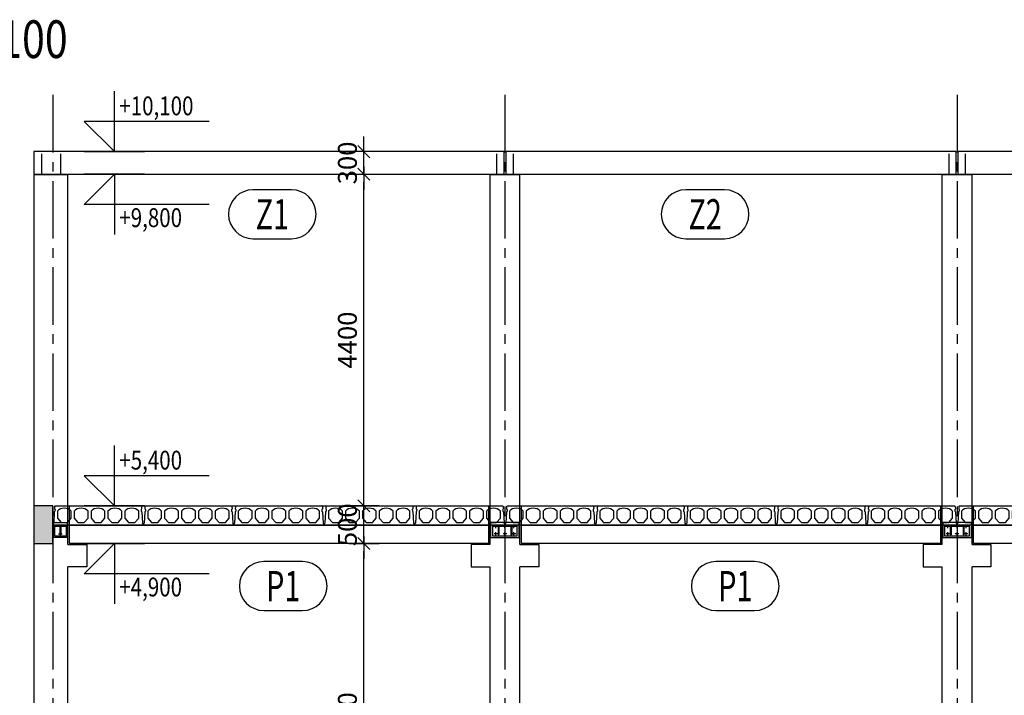
# Model space of a CAD drawing. Units: millimetres. Extents: x 744692 to 849692, y -328013 to -268613.
# Drawn here: x 755387 to 768454, y -318391 to -309428 of the extents above; entities that cross this region are included whole.
import ezdxf
from ezdxf.enums import TextEntityAlignment as Align

# ---------------------------------------------------------------- set-up
doc = ezdxf.new("R2010")
doc.units = ezdxf.units.MM
doc.header["$LTSCALE"] = 20
doc.linetypes.add('CENTER2', pattern=[28.575, 19.05, -3.175, 3.175, -3.175])
doc.linetypes.add('HIDDEN2', pattern=[4.7625, 3.175, -1.5875])
for name, color, linetype in [('K-KOTY', 151, 'Continuous'), ('K-OCEL', 122, 'Continuous'), ('K-OCEL_NEVID', 31, 'HIDDEN2'), ('K-OSY', 6, 'CENTER2'), ('K-PARTEK', 7, 'Continuous'), ('K-POPISY', 7, 'Continuous'), ('K-SRAFY', 241, 'Continuous'), ('K-TVAR', 2, 'Continuous')]:
    doc.layers.add(name, color=color, linetype=linetype)
doc.styles.add('KÓTY', font='ROMANS.shx', dxfattribs={"width": 0.8})
doc.styles.add('RomanS', font='romans.shx', dxfattribs={"width": 0.7})
doc.styles.add('STYLE1', font='romans.shx', dxfattribs={"width": 0.8})
doc.dimstyles.new('KCE-100', dxfattribs={"dimscale": 100, "dimtxt": 2.5, "dimasz": 1, "dimexe": 1.25, "dimexo": 0.625, "dimtad": 1, "dimdec": 0, "dimtxsty": 'RomanS', "dimblk": 'dim_end', "dimcen": 2.5, "dimse1": 1, "dimse2": 1, "dimclrt": 2, "dimadec": 1, "dimazin": 0, "dimtfac": 1, "dimtdec": 0, "dimtix": 1, "dimtmove": 2, "dimatfit": 3, "dimldrblk": 'dim_end', "dimfxl": 0, "dimarcsym": 0})

# ---------------------------------------------------------------- blocks, each defined once
blk = doc.blocks.new('PRVEK')
at = {"color": 4, "linetype": 'Continuous'}
blk.add_lwpolyline([(638434, -559210, 1), (638434, -558560), (637921, -558560, 1), (637921, -559210)], format="xyb", close=True, dxfattribs=at)
at = {"color": 1, "ltscale": 0.5, "style": 'RomanS', "width": 0.7}
blk.add_attdef('PRVEK', text='', height=400, dxfattribs=at).set_placement((638178, -558885), align=Align.MIDDLE_CENTER)
at = {"ltscale": 0.5, "style": 'RomanS', "width": 0.7, "flags": 1}
for tag, p in [('OBJEM', (638178, -559438)), ('B', (638178, -560025)), ('H', (638178, -560596)), ('L', (638178, -561166))]:
    blk.add_attdef(tag, text='', height=400, dxfattribs=at).set_placement(p, align=Align.MIDDLE_CENTER)
blk = doc.blocks.new('dim_end')
for p, q in [((0, 2), (0, -2)), ((1, 0), (-1, 0)), ((-0.8, -0.8), (0.8, 0.8))]:
    blk.add_line(p, q)
blk = doc.blocks.new('*D102')
at = {"layer": 'Defpoints', "color": 0}
for p in [(919832, -578986), (919832, -578986), (920953, -583686)]:
    blk.add_point(p, dxfattribs=at)
at = {"layer": 'K-KOTY', "color": 0, "lineweight": -2}
blk.add_line((919832, -583586), (919832, -579086), dxfattribs=at)
at = {"layer": 'K-KOTY', "color": 0, "lineweight": -2, "xscale": 100, "yscale": 100, "zscale": 100}
for p, rotation in [((919832, -578986), 90), ((919832, -583686), 270)]:
    blk.add_blockref('dim_end', p, dxfattribs=dict(at, rotation=rotation))
at = {"layer": 'K-KOTY', "color": 2, "insert": (919645, -581336), "char_height": 250, "attachment_point": 5, "rotation": 90, "style": 'RomanS'}
blk.add_mtext('4700', dxfattribs=at)
blk = doc.blocks.new('*D103')
at = {"layer": 'Defpoints', "color": 0}
for p in [(919832, -578486), (919832, -578486), (919832, -578986)]:
    blk.add_point(p, dxfattribs=at)
at = {"layer": 'K-KOTY', "color": 0, "lineweight": -2}
for p, q in [((919832, -578386), (919832, -578286)), ((919832, -578986), (919832, -578486)), ((919832, -579086), (919832, -579186))]:
    blk.add_line(p, q, dxfattribs=at)
at = {"layer": 'K-KOTY', "color": 0, "lineweight": -2, "xscale": 100, "yscale": 100, "zscale": 100}
for p, rotation in [((919832, -578486), 270), ((919832, -578986), 90)]:
    blk.add_blockref('dim_end', p, dxfattribs=dict(at, rotation=rotation))
at = {"layer": 'K-KOTY', "color": 2, "insert": (919645, -578736), "char_height": 250, "attachment_point": 5, "rotation": 90, "style": 'RomanS'}
blk.add_mtext('500', dxfattribs=at)
blk = doc.blocks.new('*D104')
at = {"layer": 'Defpoints', "color": 0}
for p in [(919832, -574086), (919832, -574086), (919832, -578486)]:
    blk.add_point(p, dxfattribs=at)
at = {"layer": 'K-KOTY', "color": 0, "lineweight": -2}
blk.add_line((919832, -578386), (919832, -574186), dxfattribs=at)
at = {"layer": 'K-KOTY', "color": 0, "lineweight": -2, "xscale": 100, "yscale": 100, "zscale": 100}
for p, rotation in [((919832, -574086), 90), ((919832, -578486), 270)]:
    blk.add_blockref('dim_end', p, dxfattribs=dict(at, rotation=rotation))
at = {"layer": 'K-KOTY', "color": 2, "insert": (919645, -576286), "char_height": 250, "attachment_point": 5, "rotation": 90, "style": 'RomanS'}
blk.add_mtext('4400', dxfattribs=at)
blk = doc.blocks.new('*D105')
at = {"layer": 'Defpoints', "color": 0}
for p in [(919832, -573786), (919832, -573786), (919832, -574086)]:
    blk.add_point(p, dxfattribs=at)
at = {"layer": 'K-KOTY', "color": 0, "lineweight": -2}
for p, q in [((919832, -573686), (919832, -573586)), ((919832, -574086), (919832, -573786)), ((919832, -574186), (919832, -574286))]:
    blk.add_line(p, q, dxfattribs=at)
at = {"layer": 'K-KOTY', "color": 0, "lineweight": -2, "xscale": 100, "yscale": 100, "zscale": 100}
for p, rotation in [((919832, -573786), 270), ((919832, -574086), 90)]:
    blk.add_blockref('dim_end', p, dxfattribs=dict(at, rotation=rotation))
at = {"layer": 'K-KOTY', "color": 2, "insert": (919645, -573936), "char_height": 250, "attachment_point": 5, "rotation": 90, "style": 'RomanS'}
blk.add_mtext('300', dxfattribs=at)
blk = doc.blocks.new('A$C17FE1B82')
at = {"layer": 'K-PARTEK'}
for p, q in [((20, 171), (12, 20)), ((28, 178), (20, 171)), ((23, 240), (22, 211)), ((22, 211), (29, 202)), ((23, 240), (33, 250)), ((29, 202), (28, 178)), ((33, 250), (1167, 250)), ((1177, 240), (1167, 250)), ((1178, 211), (1171, 202)), ((1171, 202), (1172, 178)), ((1172, 178), (1180, 171)), ((1177, 240), (1178, 211)), ((1180, 171), (1188, 20)), ((2, 10), (2, 17)), ((2, 17), (9, 17)), ((12, 0), (1188, 0)), ((1198, 17), (1191, 17)), ((1198, 10), (1198, 17))]:
    blk.add_line(p, q, dxfattribs=at)
for points in [[(60, 178), (60, 86), (110, 30), (194, 30), (244, 86), (244, 178, 0.462966), (60, 178)], [(284, 178), (284, 86), (334, 30), (418, 30), (468, 86), (468, 178, 0.462966), (284, 178)], [(508, 178), (508, 86), (558, 30), (642, 30), (692, 86), (692, 178, 0.462966), (508, 178)], [(732, 178), (732, 86), (782, 30), (866, 30), (916, 86), (916, 178, 0.462966), (732, 178)], [(956, 178), (956, 86), (1006, 30), (1090, 30), (1140, 86), (1140, 178, 0.462966), (956, 178)]]:
    blk.add_lwpolyline(points, format="xyb", dxfattribs=at)
for points in [[(9, 17), (12, 20), (12, 20)], [(1191, 17), (1188, 20), (1188, 20)]]:
    blk.add_lwpolyline(points, dxfattribs=at)
for centre, start, end in [((12, 10), 180, 270), ((1188, 10), 270, 0)]:
    blk.add_arc(centre, 10, start, end, dxfattribs=at)
blk = doc.blocks.new('*D129')
at = {"layer": 'Defpoints', "color": 0}
for p in [(913905, -573786), (915453, -573786), (914178, -583486)]:
    blk.add_point(p, dxfattribs=at)
at = {"layer": 'K-KOTY', "color": 0, "lineweight": -2}
blk.add_line((913905, -583386), (913905, -573886), dxfattribs=at)
at = {"layer": 'K-KOTY', "color": 0, "lineweight": -2, "xscale": 100, "yscale": 100, "zscale": 100}
for p, rotation in [((913905, -573786), 90), ((913905, -583486), 270)]:
    blk.add_blockref('dim_end', p, dxfattribs=dict(at, rotation=rotation))
at = {"layer": 'K-KOTY', "color": 2, "insert": (913718, -578636), "char_height": 250, "attachment_point": 5, "rotation": 90, "style": 'RomanS'}
blk.add_mtext('9700', dxfattribs=at)
blk = doc.blocks.new('A$C744A442D')
at = {"layer": 'K-OCEL'}
for p, q in [((160, -14), (-160, -14)), ((-90, -14), (-90, -125)), ((-90, -125), (-80, -125)), ((-80, -14), (-80, -125)), ((80, -14), (80, -125)), ((90, -125), (80, -125)), ((90, -14), (90, -125))]:
    blk.add_line(p, q, dxfattribs=at)
blk.add_lwpolyline([(160, 0), (160, -140), (-160, -140), (-160, 0)], close=True, dxfattribs=at)
blk = doc.blocks.new('A$C4DB17C0D')
at = {"layer": 'K-OCEL'}
for p, q in [((150, -14), (0, -14)), ((70, -14), (70, -125)), ((70, -125), (80, -125)), ((80, -14), (80, -125))]:
    blk.add_line(p, q, dxfattribs=at)
blk.add_lwpolyline([(150, 0), (150, -140), (0, -140), (0, 0)], close=True, dxfattribs=at)
blk = doc.blocks.new('A$C23AF76D0')
at = {"layer": 'K-SRAFY'}
h = blk.add_hatch(color=8, dxfattribs=at)
h.dxf.hatch_style = 1
h.paths.add_polyline_path([(1481.3, -7239.9), (1731.3, -7239.9), (1731.3, -6739.9), (1481.3, -6739.9)])
at = {"layer": 'K-OCEL', "ltscale": 0.5}
blk.add_lwpolyline([(1921.3, -7159.9), (1741.3, -7159.9), (1741.3, -6959.9), (1921.3, -6959.9)], close=True, dxfattribs=at)
at = {"layer": 'K-OCEL', "ltscale": 0.5, "elevation": 0}
for points in [[(7541.3, -7159.9), (7921.3, -7159.9), (7921.3, -6959.9), (7541.3, -6959.9)], [(13541.3, -7159.9), (13921.3, -7159.9), (13921.3, -6959.9), (13541.3, -6959.9)]]:
    blk.add_lwpolyline(points, close=True, dxfattribs=at)
at = {"layer": 'K-OCEL_NEVID', "ltscale": 0.5}
for centre in [(1831.3, -7009.9), (7611.3, -7009.9, 0), (7731.3, -7009.9, 0), (7851.3, -7009.9, 0), (13611.3, -7009.9, 0), (13731.3, -7009.9, 0), (13851.3, -7009.9, 0), (1831.3, -7109.9), (7611.3, -7109.9, 0), (7731.3, -7109.9, 0), (7851.3, -7109.9, 0), (13611.3, -7109.9, 0), (13731.3, -7109.9, 0), (13851.3, -7109.9, 0)]:
    blk.add_circle(centre, 6, dxfattribs=at)
at = {"layer": 'K-OSY', "ltscale": 2}
for p, q in [((1731.3, -1288.6), (1731.3, -16847.6)), ((7731.3, -1288.6), (7731.3, -16847.6)), ((13731.3, -1288.6), (13731.3, -16847.6))]:
    blk.add_line(p, q, dxfattribs=at)
at = {"layer": 'K-OSY', "ltscale": 0.25}
for p, q in [((1808.1, -7009.9), (1854.6, -7009.9)), ((1831.3, -7033.1), (1831.3, -6986.6)), ((7634.6, -7009.9, 0), (7588.1, -7009.9, 0)), ((7611.3, -7033.1, 0), (7611.3, -6986.6, 0)), ((7754.6, -7009.9, 0), (7708.1, -7009.9, 0)), ((7731.3, -7033.1, 0), (7731.3, -6986.6, 0)), ((7874.6, -7009.9, 0), (7828.1, -7009.9, 0)), ((7851.3, -7033.1, 0), (7851.3, -6986.6, 0)), ((13634.6, -7009.9, 0), (13588.1, -7009.9, 0)), ((13611.3, -7033.1, 0), (13611.3, -6986.6, 0)), ((13754.6, -7009.9, 0), (13708.1, -7009.9, 0)), ((13731.3, -7033.1, 0), (13731.3, -6986.6, 0)), ((13874.6, -7009.9, 0), (13828.1, -7009.9, 0)), ((13851.3, -7033.1, 0), (13851.3, -6986.6, 0)), ((1808.1, -7109.9), (1854.6, -7109.9)), ((1831.3, -7133.1), (1831.3, -7086.6)), ((7634.6, -7109.9, 0), (7588.1, -7109.9, 0)), ((7611.3, -7133.1, 0), (7611.3, -7086.6, 0)), ((7754.6, -7109.9, 0), (7708.1, -7109.9, 0)), ((7731.3, -7133.1, 0), (7731.3, -7086.6, 0)), ((7874.6, -7109.9, 0), (7828.1, -7109.9, 0)), ((7851.3, -7133.1, 0), (7851.3, -7086.6, 0)), ((13634.6, -7109.9, 0), (13588.1, -7109.9, 0)), ((13611.3, -7133.1, 0), (13611.3, -7086.6, 0)), ((13754.6, -7109.9, 0), (13708.1, -7109.9, 0)), ((13731.3, -7133.1, 0), (13731.3, -7086.6, 0)), ((13874.6, -7109.9, 0), (13828.1, -7109.9, 0)), ((13851.3, -7133.1, 0), (13851.3, -7086.6, 0))]:
    blk.add_line(p, q, dxfattribs=at)
at = {"layer": 'K-POPISY'}
for points in [[(3807.5, -1639.9), (2148.6, -1639.9), (2548.6, -2039.9), (2148.6, -2039.9), (2948.6, -2039.9), (2548.6, -2039.9), (2548.6, -1239.9)], [(3807.5, -2739.9), (2148.6, -2739.9), (2548.6, -2339.9), (2148.6, -2339.9), (2948.6, -2339.9), (2548.6, -2339.9), (2548.6, -3139.9)], [(3807.5, -6339.9), (2148.6, -6339.9), (2548.6, -6739.9), (2148.6, -6739.9), (2948.6, -6739.9), (2548.6, -6739.9), (2548.6, -5939.9)], [(3807.5, -7639.9), (2148.6, -7639.9), (2548.6, -7239.9), (2148.6, -7239.9), (2948.6, -7239.9), (2548.6, -7239.9), (2548.6, -8039.9)]]:
    blk.add_lwpolyline(points, dxfattribs=at)
at = {"layer": 'K-TVAR', "color": 3}
for p, q in [((1581.3, -2069.9), (1581.3, -2349.9)), ((1831.3, -2069.9), (1831.3, -2349.9)), ((7621.3, -2069.9), (7621.3, -2349.9)), ((7841.3, -2069.9), (7841.3, -2349.9)), ((13621.3, -2069.9), (13621.3, -2349.9)), ((13841.3, -2069.9), (13841.3, -2349.9))]:
    blk.add_line(p, q, dxfattribs=at)
at = {"layer": 'K-TVAR'}
for p, q in [((7511.3, -6999.9), (1951.3, -6999.9)), ((13511.3, -6999.9), (7951.3, -6999.9)), ((19511.3, -6999.9), (13951.3, -6999.9))]:
    blk.add_line(p, q, dxfattribs=at)
for points in [[(1481.3, -2339.9), (7721.3, -2339.9), (7721.3, -2039.9), (1481.3, -2039.9)], [(7741.3, -2339.9), (13721.3, -2339.9), (13721.3, -2039.9), (7741.3, -2039.9)], [(13741.3, -2339.9), (19721.3, -2339.9), (19721.3, -2039.9), (13741.3, -2039.9)], [(1481.3, -7239.9), (1731.3, -7239.9), (1731.3, -6739.9), (1481.3, -6739.9)], [(1951.3, -6739.9), (7511.3, -6739.9), (7511.3, -7239.9), (1951.3, -7239.9)], [(7951.3, -6739.9), (13511.3, -6739.9), (13511.3, -7239.9), (7951.3, -7239.9)], [(13951.3, -6739.9), (19511.3, -6739.9), (19511.3, -7239.9), (13951.3, -7239.9)]]:
    blk.add_lwpolyline(points, close=True, dxfattribs=at)
for points in [[(1931.3, -7249.9), (1931.3, -2349.9), (1481.3, -2349.9), (1481.3, -13739.9), (1931.3, -13739.9), (1931.3, -7549.9)], [(7931.3, -7249.9), (7931.3, -2349.9), (7531.3, -2349.9), (7531.3, -7249.9)], [(13931.3, -7249.9), (13931.3, -2349.9), (13531.3, -2349.9), (13531.3, -7249.9)], [(1931.3, -7249.9), (2181.3, -7249.9), (2181.3, -7549.9), (1931.3, -7549.9)], [(7531.3, -7249.9), (7281.3, -7249.9), (7281.3, -7549.9), (7531.3, -7549.9)], [(7931.3, -7249.9), (8181.3, -7249.9), (8181.3, -7549.9), (7931.3, -7549.9)], [(13531.3, -7249.9), (13281.3, -7249.9), (13281.3, -7549.9), (13531.3, -7549.9)], [(13931.3, -7249.9), (14181.3, -7249.9), (14181.3, -7549.9), (13931.3, -7549.9)], [(7531.3, -7549.9), (7531.3, -13739.9), (7931.3, -13739.9), (7931.3, -7549.9)], [(13531.3, -7549.9), (13531.3, -13739.9), (13931.3, -13739.9), (13931.3, -7549.9)]]:
    blk.add_lwpolyline(points, dxfattribs=at)
at = {"layer": 'K-KOTY'}
for name, p in [('A$C4DB17C0D', (1756.3, -6999.9)), ('A$C744A442D', (7731.3, -6999.9)), ('A$C744A442D', (13731.3, -6999.9))]:
    blk.add_blockref(name, p, dxfattribs=at)
at = {"layer": 'K-PARTEK'}
for p in [(1731.3, -6989.9), (2931.3, -6989.9), (4131.3, -6989.9), (5331.3, -6989.9), (6531.3, -6989.9), (7731.3, -6989.9), (8931.3, -6989.9), (10131.3, -6989.9), (11331.3, -6989.9), (12531.3, -6989.9), (13731.3, -6989.9)]:
    blk.add_blockref('A$C17FE1B82', p, dxfattribs=at)
at = {"layer": 'K-TVAR'}
for p, values in [((-633533.2, 556013.9), {'PRVEK': 'Z1'}), ((-627789.8, 556013.9), {'PRVEK': 'Z2'}), ((-633388.8, 551081.3), {'PRVEK': 'P1'}), ((-627388.8, 551081.3), {'PRVEK': 'P1'})]:
    blk.add_blockref('PRVEK', p, dxfattribs=at).add_auto_attribs(values)
at = {"layer": 'K-POPISY', "color": 1, "style": 'STYLE1', "width": 0.8}
blk.add_text('M 1:100', height=500, dxfattribs=at).set_placement((0, -798.3))
at = {"layer": 'K-POPISY', "color": 2, "style": 'KÓTY', "width": 0.8}
for s, p in [('+10,100', (2613.6, -1558)), ('+9,800', (2613.6, -3041)), ('+5,400', (2613.6, -6258)), ('+4,900', (2613.6, -7941))]:
    blk.add_text(s, height=250, dxfattribs=at).set_placement(p)
at = {"layer": 'K-KOTY'}
for base, p1, p2, picture, middle in [((-66.4, -2039.9), (206.3, -11739.9), (1481.3, -2039.9), '*D129', (-253.9, -6889.9)), ((5860.6, -2039.9), (5860.6, -2339.9), (5860.6, -2039.9), '*D105', (5673.1, -2189.9)), ((5860.6, -2339.9), (5860.6, -6739.9), (5860.6, -2339.9), '*D104', (5673.1, -4539.9)), ((5860.6, -6739.9), (5860.6, -7239.9), (5860.6, -6739.9), '*D103', (5673.1, -6989.9)), ((5860.6, -7239.9), (6981.3, -11939.9), (5860.6, -7239.9), '*D102', (5673.1, -9589.9))]:
    dim = blk.add_linear_dim(base=base, p1=p1, p2=p2, angle=90, dimstyle='KCE-100', override={"dimzin": 0}, dxfattribs=at)
    dim.commit()
    dim.dimension.update_dxf_attribs({"geometry": picture, "text_midpoint": middle, "insert": (-913971.7, 571745.6)})

msp = doc.modelspace()

# ---------------------------------------------------------------- block references
at = {"layer": 'K-KOTY'}
msp.add_blockref('A$C23AF76D0', (754095, -309138), dxfattribs=at)

doc.saveas('drawing.dxf')
